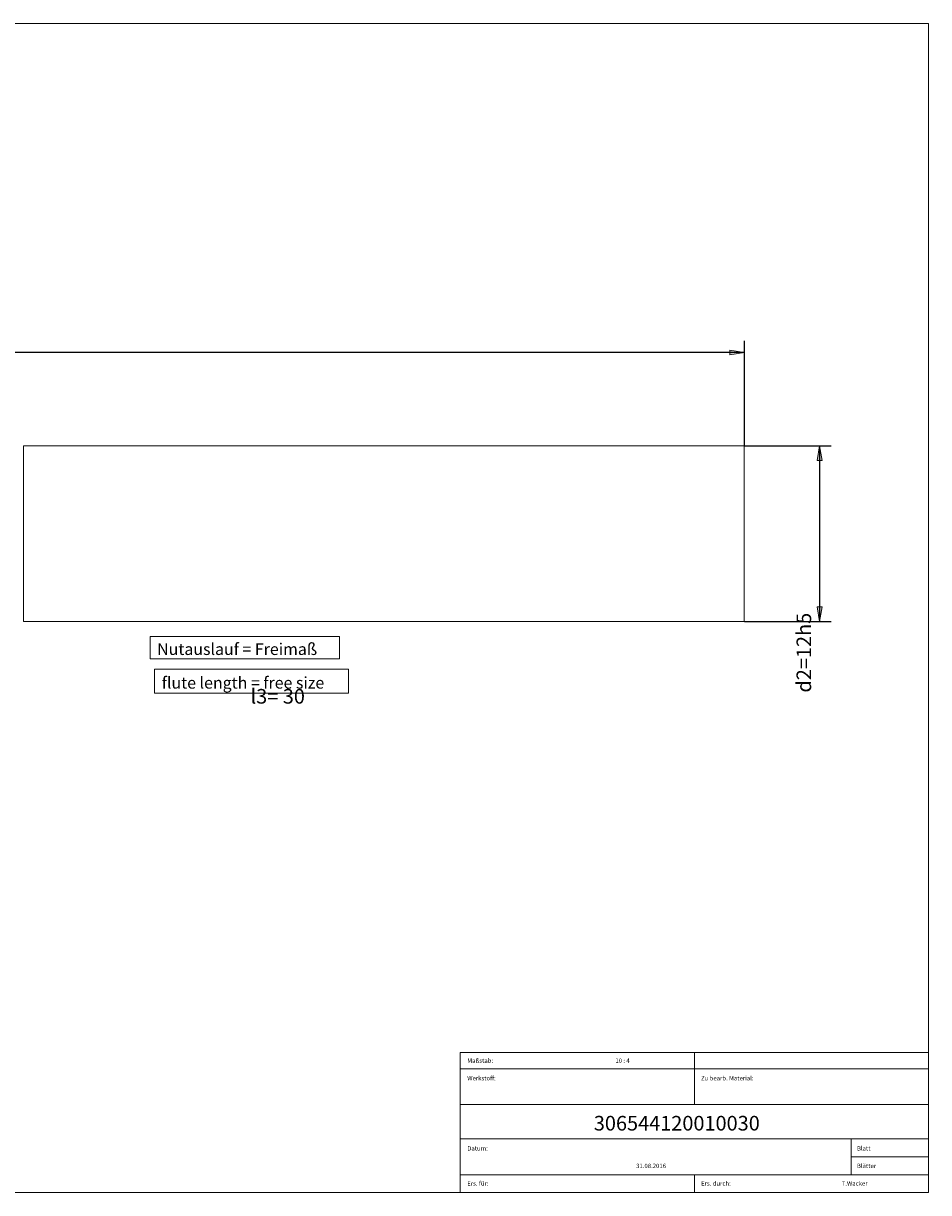
# Model space of a CAD drawing. Units: millimetres. Extents: x -143 to 143, y -100 to 112.
# Drawn here: x -11 to 143, y -100 to 100 of the extents above; entities that cross this region are included whole.
import ezdxf

# ---------------------------------------------------------------- set-up
doc = ezdxf.new("R2010")
doc.units = ezdxf.units.MM
doc.header["$MEASUREMENT"] = 0
doc.layers.get('0').update_dxf_attribs({"lineweight": 0})
for name, color, linetype, lineweight in [('Bemassung', 7, 'Continuous', 0), ('Geo', 7, 'Continuous', 0), ('Rahmen', 7, 'Continuous', 0), ('Text', 7, 'Continuous', 0)]:
    doc.layers.add(name, color=color, linetype=linetype, lineweight=lineweight)
doc.styles.get("Standard").update_dxf_attribs({"font": 'Arial'})
doc.dimstyles.new('BEM-ISBE', dxfattribs={"dimtxt": 2.5, "dimasz": 2.5, "dimexe": 1.25, "dimexo": 0.625, "dimtad": 1, "dimdec": 3, "dimzin": 0, "dimdsep": 46, "dimtxsty": 'Standard', "dimblk": 'VDDIM_DEFAULT', "dimcen": 0.09, "dimadec": 3, "dimazin": 0, "dimtol": 1, "dimtm": 1e-09, "dimtfac": 0.5, "dimtdec": 3, "dimtmove": 0, "dimatfit": 3, "dimfxl": 1, "dimtolj": 1, "dimtzin": 0, "dimarcsym": 0})

# ---------------------------------------------------------------- blocks, each defined once
blk = doc.blocks.new('VDDIM_DEFAULT')
at = {"linetype": 'Continuous'}
blk.add_hatch(color=0, dxfattribs=at).paths.add_polyline_path([(0, 0), (-1, -0.1665), (-1, 0.1665)], flags=0)
at = {"color": 0, "linetype": 'Continuous'}
blk.add_lwpolyline([(0, 0), (-1, -0.1665), (-1, 0.1665), (0, 0)], dxfattribs=at)
blk = doc.blocks.new('*D8')
at = {"layer": 'Bemassung', "color": 0, "lineweight": -2}
for p, q in [((-88.1, -10.49), (-88.1, 45.51)), ((111.9, 27.51), (111.9, 45.51)), ((111.9, 43.51), (-88.1, 43.51))]:
    blk.add_line(p, q, dxfattribs=at)
at = {"layer": 'Bemassung', "color": 0}
for p in [(111.9, 27.51), (-88.1, -10.49)]:
    blk.add_point(p, dxfattribs=at)
at = {"layer": 'Bemassung', "color": 0, "lineweight": -2, "xscale": 2.5, "yscale": 2.5, "zscale": 2.5, "rotation": 180}
blk.add_blockref('VDDIM_DEFAULT', (-88.1, 43.51), dxfattribs=at)
at = {"layer": 'Bemassung', "color": 0, "lineweight": -2, "xscale": 2.5, "yscale": 2.5, "zscale": 2.5}
blk.add_blockref('VDDIM_DEFAULT', (111.9, 43.51), dxfattribs=at)
at = {"layer": 'Bemassung', "color": 0, "insert": (-139.1, 44.18), "char_height": 2.5, "attachment_point": 8}
blk.add_mtext('l1= 80', dxfattribs=at)
blk = doc.blocks.new('*D10')
at = {"layer": 'Bemassung', "color": 0, "lineweight": -2}
for p, q in [((-88.1, -20.01), (-88.1, 0.01)), ((-13.1, -20.01), (-13.1, -2.24)), ((-88.1, -18.01), (-13.1, -18.01))]:
    blk.add_line(p, q, dxfattribs=at)
at = {"layer": 'Bemassung', "color": 0}
for p in [(-88.1, -20.01), (-13.1, -20.01)]:
    blk.add_point(p, dxfattribs=at)
at = {"layer": 'Bemassung', "color": 0, "lineweight": -2, "xscale": 2.5, "yscale": 2.5, "zscale": 2.5, "rotation": 180}
blk.add_blockref('VDDIM_DEFAULT', (-88.1, -18.01), dxfattribs=at)
at = {"layer": 'Bemassung', "color": 0, "lineweight": -2, "xscale": 2.5, "yscale": 2.5, "zscale": 2.5}
blk.add_blockref('VDDIM_DEFAULT', (-13.1, -18.01), dxfattribs=at)
at = {"layer": 'Bemassung', "color": 0, "insert": (32.08, -17.34), "char_height": 2.5, "attachment_point": 8}
blk.add_mtext('l3= 30', dxfattribs=at)
blk = doc.blocks.new('*D9')
at = {"layer": 'Bemassung', "color": 0, "lineweight": -2}
for p, q in [((111.9, 27.51), (126.78, 27.51)), ((124.78, 27.51), (124.78, -2.49)), ((111.9, -2.49), (126.78, -2.49))]:
    blk.add_line(p, q, dxfattribs=at)
at = {"layer": 'Bemassung', "color": 0}
for p in [(111.9, 27.51), (111.9, -2.49)]:
    blk.add_point(p, dxfattribs=at)
at = {"layer": 'Bemassung', "color": 0, "lineweight": -2, "xscale": 2.5, "yscale": 2.5, "zscale": 2.5}
for p, rotation in [((124.78, 27.51), 90), ((124.78, -2.49), 270)]:
    blk.add_blockref('VDDIM_DEFAULT', p, dxfattribs=dict(at, rotation=rotation))
at = {"layer": 'Bemassung', "color": 0, "insert": (124.11, -7.85), "char_height": 2.5, "attachment_point": 8, "rotation": 90}
blk.add_mtext('d2=12h5', dxfattribs=at)

msp = doc.modelspace()

# ---------------------------------------------------------------- linework, layer by layer
at = {"layer": 'Geo'}
for p, q in [((-11.4298, 27.5136), (111.8975, 27.5136)), ((-11.4298, 27.5136), (-11.4298, -2.4864)), ((111.8975, 27.5136), (111.8975, 12.5136)), ((111.8975, 27.5136), (111.8975, -2.4864)), ((-11.4298, -2.4864), (111.8975, -2.4864))]:
    msp.add_line(p, q, dxfattribs=at)
at = {"layer": 'Rahmen'}
for points in [[(-134.6617, 99.8042), (143.4243, 99.8042), (143.4243, -100.2137), (-134.6617, -100.2137)], [(10.2491, -5.0521), (42.65, -5.0521), (42.65, -8.879), (10.2491, -8.879)], [(11.0145, -10.6649), (44.1807, -10.6649), (44.1807, -14.7469), (11.0145, -14.7469)], [(63.3151, -76.2319), (103.3697, -76.2319), (103.3697, -79.0383), (63.3151, -79.0383)], [(103.3697, -76.2319), (143.4243, -76.2319), (143.4243, -79.0383), (103.3697, -79.0383)], [(63.3151, -79.0383), (103.3697, -79.0383), (103.3697, -85.1613), (63.3151, -85.1613)], [(103.3697, -79.0383), (143.4243, -79.0383), (143.4243, -85.1613), (103.3697, -85.1613)], [(63.3151, -85.1613), (143.4243, -85.1613), (143.4243, -91.0292), (63.3151, -91.0292)], [(63.3151, -91.0292), (130.1578, -91.0292), (130.1578, -97.1522), (63.3151, -97.1522)], [(130.1578, -91.0292), (143.4243, -91.0292), (143.4243, -94.0907), (130.1578, -94.0907)], [(130.1578, -94.0907), (143.4243, -94.0907), (143.4243, -97.1522), (130.1578, -97.1522)], [(63.3151, -97.1522), (103.3697, -97.1522), (103.3697, -100.2137), (63.3151, -100.2137)], [(103.3697, -97.1522), (143.4243, -97.1522), (143.4243, -100.2137), (103.3697, -100.2137)]]:
    msp.add_lwpolyline(points, close=True, dxfattribs=at)

# ---------------------------------------------------------------- texts
at = {"layer": 'Text'}
for s, height, p in [('Nutauslauf = Freimaß', 2, (11.4526, -8.2407)), ('flute length = free size', 2, (12.2373, -13.9953)), ('Maßstab:', 0.75, (64.5, -78.0154)), ('10 : 4', 0.75, (89.8417, -78.0154)), ('Werkstoff:', 0.75, (64.5, -81.0154)), ('Zu bearb. Material:', 0.75, (104.5, -81.0154)), ('306544120010030', 2.5, (86.1515, -89.5904)), ('Datum:', 0.75, (64.5, -93.0154)), ('Blatt', 0.75, (131.1667, -93.0154)), ('31.08.2016', 0.75, (93.3891, -96.0154)), ('Blätter', 0.75, (131.1667, -96.0154)), ('Ers. für:', 0.75, (64.5, -99.0154)), ('Ers. durch:', 0.75, (104.5, -99.0154)), ('T.Wacker', 0.75, (128.5661, -99.0154))]:
    msp.add_text(s, height=height, dxfattribs=at).set_placement(p)

# ---------------------------------------------------------------- dimensions: what is measured, and where the dimension line sits
at = {"layer": 'Bemassung'}
for base, p1, p2, text, picture, middle in [((-88.1025, 43.5136), (111.8975, 27.5136), (-88.1025, -10.4864), 'l1= 80', '*D8', (-139.099, 44.1803)), ((-13.1026, -18.0092), (-88.1025, -20.0092), (-13.1026, -20.0092), 'l3= 30', '*D10', (32.0767, -17.3426))]:
    dim = msp.add_linear_dim(base=base, p1=p1, p2=p2, text=text, dimstyle='BEM-ISBE', override={"dimgap": 0.625, "dimlfac": 0.4, "dimzin": 8, "dimtol": 0, "dimlim": 0, "dimtzin": 8}, dxfattribs=at)
    dim.commit()
    dim.dimension.update_dxf_attribs({"geometry": picture, "text_midpoint": middle})
dim = msp.add_linear_dim(base=(124.7791, -2.4864), p1=(111.8975, 27.5136), p2=(111.8975, -2.4864), angle=90, text='d2=12h5', dimstyle='BEM-ISBE', override={"dimgap": 0.625, "dimlfac": 0.4, "dimzin": 8, "dimtol": 0, "dimlim": 0, "dimtzin": 8}, dxfattribs=at)
dim.commit()
dim.dimension.update_dxf_attribs({"geometry": '*D9', "text_midpoint": (124.1124, -7.8523)})

doc.saveas('drawing.dxf')
